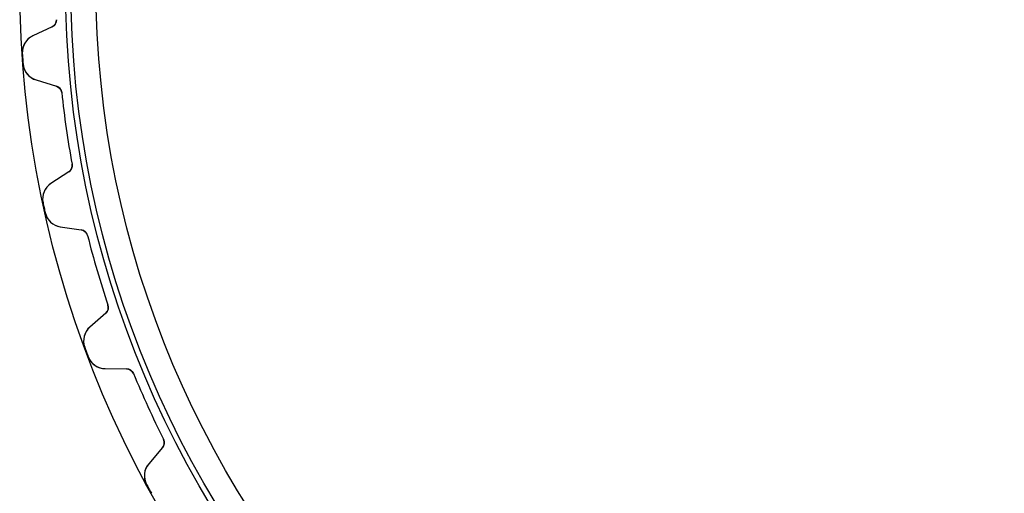
# Model space of a CAD drawing. Units: millimetres. Extents: x -69 to 69, y -69 to 69.
# Drawn here: x -69 to -5, y -33 to -2 of the extents above; entities that cross this region are included whole.
import ezdxf

# ---------------------------------------------------------------- set-up
doc = ezdxf.new("R2010")
doc.units = ezdxf.units.MM
doc.layers.add('Body027', color=7, linetype='CONTINUOUS')
doc.layers.add('Easydrive', color=7, linetype='CONTINUOUS')

msp = doc.modelspace()

# ---------------------------------------------------------------- linework, layer by layer
at = {"layer": 'Body027'}
for radius in [69.12, 69.12, 69.12, 69.12, 69.12, 69.12, 69.12, 69.12, 66.12, 66.12, 66.12, 66.12, 66.12, 66.12, 66.12, 66.12, 64.12, 64.12, 64.12, 64.12, 64.12, 64.12, 64.12, 64.12]:
    msp.add_circle((0, 0), radius, dxfattribs=at)
at = {"layer": 'Easydrive'}
for p, q in [((-66.7079, -2.36943, -17), (-66.7079, -2.36943, -3.04201)), ((-66.7079, -2.36943, -17), (-66.7079, -2.36943, -3.04201)), ((-66.7079, -2.36943, 3.04201), (-66.7079, -2.36943, 17)), ((-66.7079, -2.36943, 3.04201), (-66.7079, -2.36943, 17)), ((-66.9963, -2.84033, -17), (-68.2568, -3.42811, -17)), ((-66.9963, -2.84033, -17), (-68.2568, -3.42811, -17)), ((-66.9963, -2.84033, 17), (-68.2568, -3.42811, 17)), ((-66.9963, -2.84033, 17), (-68.2568, -3.42811, 17)), ((-66.9963, -2.84033, -17), (-66.9963, -2.84033, -3.07861)), ((-66.9963, -2.84033, -17), (-66.9963, -2.84033, -3.07861)), ((-66.9963, -2.84033, 3.07861), (-66.9963, -2.84033, 17)), ((-66.9963, -2.84033, 3.07861), (-66.9963, -2.84033, 17)), ((-68.2568, -3.42811, -17), (-68.2568, -3.42811, -3.23221)), ((-68.2568, -3.42811, -17), (-68.2568, -3.42811, -3.23221)), ((-68.2568, -3.42811, 3.23221), (-68.2568, -3.42811, 17)), ((-68.2568, -3.42811, 3.23221), (-68.2568, -3.42811, 17)), ((-68.947, -4.59549, -17), (-68.947, -4.59549, -3.32261)), ((-68.947, -4.59549, -17), (-68.947, -4.59549, -3.32261)), ((-68.947, -4.59549, 3.32261), (-68.947, -4.59549, 17)), ((-68.947, -4.59549, 3.32261), (-68.947, -4.59549, 17)), ((-68.8992, -5.26347, -17), (-68.8992, -5.26347, -3.32261)), ((-68.8992, -5.26347, -17), (-68.8992, -5.26347, -3.32261)), ((-68.8992, -5.26347, 3.32261), (-68.8992, -5.26347, 17)), ((-68.8992, -5.26347, 3.32261), (-68.8992, -5.26347, 17)), ((-68.0499, -6.32074, -17), (-66.7186, -6.72315, -17)), ((-68.0499, -6.32074, -17), (-68.0499, -6.32074, -3.23221)), ((-68.0499, -6.32074, -17), (-66.7186, -6.72315, -17)), ((-68.0499, -6.32074, -17), (-68.0499, -6.32074, -3.23221)), ((-68.0499, -6.32074, 17), (-66.7186, -6.72315, 17)), ((-68.0499, -6.32074, 3.23221), (-68.0499, -6.32074, 17)), ((-68.0499, -6.32074, 17), (-66.7186, -6.72315, 17)), ((-68.0499, -6.32074, 3.23221), (-68.0499, -6.32074, 17)), ((-66.7186, -6.72315, -17), (-66.7186, -6.72315, -3.07861)), ((-66.7186, -6.72315, -17), (-66.7186, -6.72315, -3.07861)), ((-66.7186, -6.72315, 3.07861), (-66.7186, -6.72315, 17)), ((-66.7186, -6.72315, 3.07861), (-66.7186, -6.72315, 17)), ((-66.3661, -7.14822, -17), (-66.3661, -7.14822, -3.04201)), ((-66.3661, -7.14822, -17), (-66.3661, -7.14822, -3.04201)), ((-66.3661, -7.14822, 3.04201), (-66.3661, -7.14822, 17)), ((-66.3661, -7.14822, 3.04201), (-66.3661, -7.14822, 17)), ((-65.6917, -11.8388, -17), (-65.6917, -11.8388, -3.04201)), ((-65.6917, -11.8388, -17), (-65.6917, -11.8388, -3.04201)), ((-65.6917, -11.8388, 3.04201), (-65.6917, -11.8388, 17)), ((-65.6917, -11.8388, 3.04201), (-65.6917, -11.8388, 17)), ((-65.9102, -12.346, -17), (-67.0742, -13.1072, -17)), ((-65.9102, -12.346, -17), (-67.0742, -13.1072, -17)), ((-65.9102, -12.346, 17), (-67.0742, -13.1072, 17)), ((-65.9102, -12.346, 17), (-67.0742, -13.1072, 17)), ((-65.9102, -12.346, -17), (-65.9102, -12.346, -3.07861)), ((-65.9102, -12.346, -17), (-65.9102, -12.346, -3.07861)), ((-65.9102, -12.346, 3.07861), (-65.9102, -12.346, 17)), ((-65.9102, -12.346, 3.07861), (-65.9102, -12.346, 17)), ((-67.0742, -13.1072, -17), (-67.0742, -13.1072, -3.23221)), ((-67.0742, -13.1072, -17), (-67.0742, -13.1072, -3.23221)), ((-67.0742, -13.1072, 3.23221), (-67.0742, -13.1072, 17)), ((-67.0742, -13.1072, 3.23221), (-67.0742, -13.1072, 17)), ((-67.5912, -14.3609, -17), (-67.5912, -14.3609, -3.32261)), ((-67.5912, -14.3609, -17), (-67.5912, -14.3609, -3.32261)), ((-67.5912, -14.3609, 3.32261), (-67.5912, -14.3609, 17)), ((-67.5912, -14.3609, 3.32261), (-67.5912, -14.3609, 17)), ((-67.4489, -15.0153, -17), (-67.4489, -15.0153, -3.32261)), ((-67.4489, -15.0153, -17), (-67.4489, -15.0153, -3.32261)), ((-67.4489, -15.0153, 3.32261), (-67.4489, -15.0153, 17)), ((-67.4489, -15.0153, 3.32261), (-67.4489, -15.0153, 17)), ((-66.4577, -15.9409, -17), (-65.0827, -16.1498, -17)), ((-66.4577, -15.9409, -17), (-66.4577, -15.9409, -3.23221)), ((-66.4577, -15.9409, -17), (-65.0827, -16.1498, -17)), ((-66.4577, -15.9409, -17), (-66.4577, -15.9409, -3.23221)), ((-66.4577, -15.9409, 17), (-65.0827, -16.1498, 17)), ((-66.4577, -15.9409, 3.23221), (-66.4577, -15.9409, 17)), ((-66.4577, -15.9409, 17), (-65.0827, -16.1498, 17)), ((-66.4577, -15.9409, 3.23221), (-66.4577, -15.9409, 17)), ((-65.0827, -16.1498, -17), (-65.0827, -16.1498, -3.07861)), ((-65.0827, -16.1498, -17), (-65.0827, -16.1498, -3.07861)), ((-65.0827, -16.1498, 3.07861), (-65.0827, -16.1498, 17)), ((-65.0827, -16.1498, 3.07861), (-65.0827, -16.1498, 17)), ((-64.6733, -16.5203, -17), (-64.6733, -16.5203, -3.04201)), ((-64.6733, -16.5203, -17), (-64.6733, -16.5203, -3.04201)), ((-64.6733, -16.5203, 3.04201), (-64.6733, -16.5203, 17)), ((-64.6733, -16.5203, 3.04201), (-64.6733, -16.5203, 17)), ((-63.3382, -21.0672, -17), (-63.3382, -21.0672, -3.04201)), ((-63.3382, -21.0672, -17), (-63.3382, -21.0672, -3.04201)), ((-63.3382, -21.0672, 3.04201), (-63.3382, -21.0672, 17)), ((-63.3382, -21.0672, 3.04201), (-63.3382, -21.0672, 17)), ((-63.4823, -21.6003, -17), (-64.5261, -22.5194, -17)), ((-63.4823, -21.6003, -17), (-64.5261, -22.5194, -17)), ((-63.4823, -21.6003, 17), (-64.5261, -22.5194, 17)), ((-63.4823, -21.6003, 17), (-64.5261, -22.5194, 17)), ((-63.4823, -21.6003, -17), (-63.4823, -21.6003, -3.07861)), ((-63.4823, -21.6003, -17), (-63.4823, -21.6003, -3.07861)), ((-63.4823, -21.6003, 3.07861), (-63.4823, -21.6003, 17)), ((-63.4823, -21.6003, 3.07861), (-63.4823, -21.6003, 17)), ((-64.5261, -22.5194, -17), (-64.5261, -22.5194, -3.23221)), ((-64.5261, -22.5194, -17), (-64.5261, -22.5194, -3.23221)), ((-64.5261, -22.5194, 3.23221), (-64.5261, -22.5194, 17)), ((-64.5261, -22.5194, 3.23221), (-64.5261, -22.5194, 17)), ((-64.8595, -23.834, -17), (-64.8595, -23.834, -3.32261)), ((-64.8595, -23.834, -17), (-64.8595, -23.834, -3.32261)), ((-64.8595, -23.834, 3.32261), (-64.8595, -23.834, 17)), ((-64.8595, -23.834, 3.32261), (-64.8595, -23.834, 17)), ((-64.6255, -24.4614, -17), (-64.6255, -24.4614, -3.32261)), ((-64.6255, -24.4614, -17), (-64.6255, -24.4614, -3.32261)), ((-64.6255, -24.4614, 3.32261), (-64.6255, -24.4614, 17)), ((-64.6255, -24.4614, 3.32261), (-64.6255, -24.4614, 17)), ((-63.5127, -25.2366, -17), (-62.1219, -25.2476, -17)), ((-63.5127, -25.2366, -17), (-63.5127, -25.2366, -3.23221)), ((-63.5127, -25.2366, -17), (-62.1219, -25.2476, -17)), ((-63.5127, -25.2366, -17), (-63.5127, -25.2366, -3.23221)), ((-63.5127, -25.2366, 17), (-62.1219, -25.2476, 17)), ((-63.5127, -25.2366, 3.23221), (-63.5127, -25.2366, 17)), ((-63.5127, -25.2366, 17), (-62.1219, -25.2476, 17)), ((-63.5127, -25.2366, 3.23221), (-63.5127, -25.2366, 17)), ((-62.1219, -25.2476, -17), (-62.1219, -25.2476, -3.07861)), ((-62.1219, -25.2476, -17), (-62.1219, -25.2476, -3.07861)), ((-62.1219, -25.2476, 3.07861), (-62.1219, -25.2476, 17)), ((-62.1219, -25.2476, 3.07861), (-62.1219, -25.2476, 17)), ((-61.664, -25.5562, -17), (-61.664, -25.5562, -3.04201)), ((-61.664, -25.5562, -17), (-61.664, -25.5562, -3.04201)), ((-61.664, -25.5562, 3.04201), (-61.664, -25.5562, 17)), ((-61.664, -25.5562, 3.04201), (-61.664, -25.5562, 17)), ((-59.6954, -29.8668, -17), (-59.6954, -29.8668, -3.04201)), ((-59.6954, -29.8668, -17), (-59.6954, -29.8668, -3.04201)), ((-59.6954, -29.8668, 3.04201), (-59.6954, -29.8668, 17)), ((-59.6954, -29.8668, 3.04201), (-59.6954, -29.8668, 17)), ((-59.7621, -30.4149, -17), (-60.6645, -31.4732, -17)), ((-59.7621, -30.4149, -17), (-60.6645, -31.4732, -17)), ((-59.7621, -30.4149, 17), (-60.6645, -31.4732, 17)), ((-59.7621, -30.4149, 17), (-60.6645, -31.4732, 17)), ((-59.7621, -30.4149, -17), (-59.7621, -30.4149, -3.07861)), ((-59.7621, -30.4149, -17), (-59.7621, -30.4149, -3.07861)), ((-59.7621, -30.4149, 3.07861), (-59.7621, -30.4149, 17)), ((-59.7621, -30.4149, 3.07861), (-59.7621, -30.4149, 17)), ((-60.6645, -31.4732, -17), (-60.6645, -31.4732, -3.23221)), ((-60.6645, -31.4732, -17), (-60.6645, -31.4732, -3.23221)), ((-60.6645, -31.4732, 3.23221), (-60.6645, -31.4732, 17)), ((-60.6645, -31.4732, 3.23221), (-60.6645, -31.4732, 17)), ((-60.8074, -32.8218, -17), (-60.8074, -32.8218, -3.32261)), ((-60.8074, -32.8218, -17), (-60.8074, -32.8218, -3.32261)), ((-60.8074, -32.8218, 3.32261), (-60.8074, -32.8218, 17)), ((-60.8074, -32.8218, 3.32261), (-60.8074, -32.8218, 17))]:
    msp.add_line(p, q, dxfattribs=at)
for radius in [65.77, 65.77, 65.77, 65.77, 64.12, 64.12, 64.12, 64.12]:
    msp.add_circle((0, 0), radius, dxfattribs=at)
for centre, radius, start, end in [((-67.2076, -2.38718, -17), 0.5, -65, 2.03426), ((-67.2076, -2.38718, -17), 0.5, -65, 2.03426), ((-67.2076, -2.38718, 17), 0.5, -65, 2.03426), ((-67.2076, -2.38718, 17), 0.5, -65, 2.03426), ((-67.7497, -4.51568, -17), 1.2, 115, -176.187), ((-67.7497, -4.51568, -17), 1.2, 115, -176.187), ((-67.7497, -4.51568, 17), 1.2, 115, -176.187), ((-67.7497, -4.51568, 17), 1.2, 115, -176.187), ((0, 0, -17), 69.1, -176.187, -175.909), ((0, 0, -17), 69.1, -176.187, -175.909), ((0, 0, -3.32261), 69.1, -176.187, -175.909), ((0, 0, -3.32261), 69.1, -176.187, -175.909), ((0, 0, 17), 69.1, -176.187, -175.909), ((0, 0, 17), 69.1, -176.187, -175.909), ((0, 0, 3.32261), 69.1, -176.187, -175.909), ((0, 0, 3.32261), 69.1, -176.187, -175.909), ((0, 0, -17), 69.1, -175.909, -175.631), ((0, 0, -17), 69.1, -175.909, -175.631), ((0, 0, -3.32261), 69.1, -175.909, -175.631), ((0, 0, -3.32261), 69.1, -175.909, -175.631), ((0, 0, 17), 69.1, -175.909, -175.631), ((0, 0, 17), 69.1, -175.909, -175.631), ((0, 0, 3.32261), 69.1, -175.909, -175.631), ((0, 0, 3.32261), 69.1, -175.909, -175.631), ((-67.7027, -5.17206, -17), 1.2, -175.631, -106.818), ((-67.7027, -5.17206, -17), 1.2, -175.631, -106.818), ((-67.7027, -5.17206, 17), 1.2, -175.631, -106.818), ((-67.7027, -5.17206, 17), 1.2, -175.631, -106.818), ((-66.8633, -7.20176, -17), 0.5, 6.14756, 73.1818), ((-66.8633, -7.20176, -17), 0.5, 6.14756, 73.1818), ((-66.8633, -7.20176, 17), 0.5, 6.14756, 73.1818), ((-66.8633, -7.20176, 17), 0.5, 6.14756, 73.1818), ((0, 0, -17), 66.75, -173.852, -171.818), ((0, 0, -17), 66.75, -173.852, -171.818), ((0, 0, -3.04201), 66.75, -173.852, -171.818), ((0, 0, -3.04201), 66.75, -173.852, -171.818), ((0, 0, 17), 66.75, -173.852, -171.818), ((0, 0, 17), 66.75, -173.852, -171.818), ((0, 0, 3.04201), 66.75, -173.852, -171.818), ((0, 0, 3.04201), 66.75, -173.852, -171.818), ((0, 0, -17), 66.75, -171.818, -169.784), ((0, 0, -17), 66.75, -171.818, -169.784), ((0, 0, -3.04201), 66.75, -171.818, -169.784), ((0, 0, -3.04201), 66.75, -171.818, -169.784), ((0, 0, 17), 66.75, -171.818, -169.784), ((0, 0, 17), 66.75, -171.818, -169.784), ((0, 0, 3.04201), 66.75, -171.818, -169.784), ((0, 0, 3.04201), 66.75, -171.818, -169.784), ((-66.1838, -11.9275, -17), 0.5, -56.8182, 10.2161), ((-66.1838, -11.9275, -17), 0.5, -56.8182, 10.2161), ((-66.1838, -11.9275, 17), 0.5, -56.8182, 10.2161), ((-66.1838, -11.9275, 17), 0.5, -56.8182, 10.2161), ((-66.4174, -14.1115, -17), 1.2, 123.182, -168.005), ((-66.4174, -14.1115, -17), 1.2, 123.182, -168.005), ((-66.4174, -14.1115, 17), 1.2, 123.182, -168.005), ((-66.4174, -14.1115, 17), 1.2, 123.182, -168.005), ((0, 0, -17), 69.1, -168.005, -167.727), ((0, 0, -17), 69.1, -168.005, -167.727), ((0, 0, -3.32261), 69.1, -168.005, -167.727), ((0, 0, -3.32261), 69.1, -168.005, -167.727), ((0, 0, 17), 69.1, -168.005, -167.727), ((0, 0, 17), 69.1, -168.005, -167.727), ((0, 0, 3.32261), 69.1, -168.005, -167.727), ((0, 0, 3.32261), 69.1, -168.005, -167.727), ((0, 0, -17), 69.1, -167.727, -167.45), ((0, 0, -17), 69.1, -167.727, -167.45), ((0, 0, -3.32261), 69.1, -167.727, -167.45), ((0, 0, -3.32261), 69.1, -167.727, -167.45), ((0, 0, 17), 69.1, -167.727, -167.45), ((0, 0, 17), 69.1, -167.727, -167.45), ((0, 0, 3.32261), 69.1, -167.727, -167.45), ((0, 0, 3.32261), 69.1, -167.727, -167.45), ((-66.2776, -14.7545, -17), 1.2, -167.45, -98.6364), ((-66.2776, -14.7545, -17), 1.2, -167.45, -98.6364), ((-66.2776, -14.7545, 17), 1.2, -167.45, -98.6364), ((-66.2776, -14.7545, 17), 1.2, -167.45, -98.6364), ((-65.1578, -16.6441, -17), 0.5, 14.3294, 81.3636), ((-65.1578, -16.6441, -17), 0.5, 14.3294, 81.3636), ((-65.1578, -16.6441, 17), 0.5, 14.3294, 81.3636), ((-65.1578, -16.6441, 17), 0.5, 14.3294, 81.3636), ((0, 0, -17), 66.75, -165.671, -163.636), ((0, 0, -17), 66.75, -165.671, -163.636), ((0, 0, -3.04201), 66.75, -165.671, -163.636), ((0, 0, -3.04201), 66.75, -165.671, -163.636), ((0, 0, 17), 66.75, -165.671, -163.636), ((0, 0, 17), 66.75, -165.671, -163.636), ((0, 0, 3.04201), 66.75, -165.671, -163.636), ((0, 0, 3.04201), 66.75, -165.671, -163.636), ((0, 0, -17), 66.75, -163.636, -161.602), ((0, 0, -17), 66.75, -163.636, -161.602), ((0, 0, -3.04201), 66.75, -163.636, -161.602), ((0, 0, -3.04201), 66.75, -163.636, -161.602), ((0, 0, 17), 66.75, -163.636, -161.602), ((0, 0, 17), 66.75, -163.636, -161.602), ((0, 0, 3.04201), 66.75, -163.636, -161.602), ((0, 0, 3.04201), 66.75, -163.636, -161.602), ((-63.8127, -21.2251, -17), 0.5, -48.6364, 18.3979), ((-63.8127, -21.2251, -17), 0.5, -48.6364, 18.3979), ((-63.8127, -21.2251, 17), 0.5, -48.6364, 18.3979), ((-63.8127, -21.2251, 17), 0.5, -48.6364, 18.3979), ((-63.7331, -23.4201, -17), 1.2, 131.364, -159.823), ((-63.7331, -23.4201, -17), 1.2, 131.364, -159.823), ((-63.7331, -23.4201, 17), 1.2, 131.364, -159.823), ((-63.7331, -23.4201, 17), 1.2, 131.364, -159.823), ((0, 0, -17), 69.1, -159.823, -159.545), ((0, 0, -17), 69.1, -159.823, -159.545), ((0, 0, -3.32261), 69.1, -159.823, -159.545), ((0, 0, -3.32261), 69.1, -159.823, -159.545), ((0, 0, 17), 69.1, -159.823, -159.545), ((0, 0, 17), 69.1, -159.823, -159.545), ((0, 0, 3.32261), 69.1, -159.823, -159.545), ((0, 0, 3.32261), 69.1, -159.823, -159.545), ((0, 0, -17), 69.1, -159.545, -159.268), ((0, 0, -17), 69.1, -159.545, -159.268), ((0, 0, -3.32261), 69.1, -159.545, -159.268), ((0, 0, -3.32261), 69.1, -159.545, -159.268), ((0, 0, 17), 69.1, -159.545, -159.268), ((0, 0, 17), 69.1, -159.545, -159.268), ((0, 0, 3.32261), 69.1, -159.545, -159.268), ((0, 0, 3.32261), 69.1, -159.545, -159.268), ((-63.5032, -24.0366, -17), 1.2, -159.268, -90.4545), ((-63.5032, -24.0366, -17), 1.2, -159.268, -90.4545), ((-63.5032, -24.0366, 17), 1.2, -159.268, -90.4545), ((-63.5032, -24.0366, 17), 1.2, -159.268, -90.4545), ((-62.1259, -25.7476, -17), 0.5, 22.5112, 89.5455), ((-62.1259, -25.7476, -17), 0.5, 22.5112, 89.5455), ((-62.1259, -25.7476, 17), 0.5, 22.5112, 89.5455), ((-62.1259, -25.7476, 17), 0.5, 22.5112, 89.5455), ((0, 0, -17), 66.75, -157.489, -155.455), ((0, 0, -17), 66.75, -157.489, -155.455), ((0, 0, -3.04201), 66.75, -157.489, -155.455), ((0, 0, -3.04201), 66.75, -157.489, -155.455), ((0, 0, 17), 66.75, -157.489, -155.455), ((0, 0, 17), 66.75, -157.489, -155.455), ((0, 0, 3.04201), 66.75, -157.489, -155.455), ((0, 0, 3.04201), 66.75, -157.489, -155.455), ((0, 0, -17), 66.75, -155.455, -153.42), ((0, 0, -17), 66.75, -155.455, -153.42), ((0, 0, -3.04201), 66.75, -155.455, -153.42), ((0, 0, -3.04201), 66.75, -155.455, -153.42), ((0, 0, 17), 66.75, -155.455, -153.42), ((0, 0, 17), 66.75, -155.455, -153.42), ((0, 0, 3.04201), 66.75, -155.455, -153.42), ((0, 0, 3.04201), 66.75, -155.455, -153.42), ((-60.1425, -30.0905, -17), 0.5, -40.4545, 26.5797), ((-60.1425, -30.0905, -17), 0.5, -40.4545, 26.5797), ((-60.1425, -30.0905, 17), 0.5, -40.4545, 26.5797), ((-60.1425, -30.0905, 17), 0.5, -40.4545, 26.5797), ((-59.7514, -32.2518, -17), 1.2, 139.545, -151.641), ((-59.7514, -32.2518, -17), 1.2, 139.545, -151.641), ((-59.7514, -32.2518, 17), 1.2, 139.545, -151.641), ((-59.7514, -32.2518, 17), 1.2, 139.545, -151.641), ((0, 0, -17), 69.1, -151.641, -151.364), ((0, 0, -17), 69.1, -151.641, -151.364), ((0, 0, -3.32261), 69.1, -151.641, -151.364), ((0, 0, -3.32261), 69.1, -151.641, -151.364), ((0, 0, 17), 69.1, -151.641, -151.364), ((0, 0, 17), 69.1, -151.641, -151.364), ((0, 0, 3.32261), 69.1, -151.641, -151.364), ((0, 0, 3.32261), 69.1, -151.641, -151.364), ((0, 0, -17), 69.1, -151.364, -151.086), ((0, 0, -17), 69.1, -151.364, -151.086), ((0, 0, -3.32261), 69.1, -151.364, -151.086), ((0, 0, -3.32261), 69.1, -151.364, -151.086), ((0, 0, 17), 69.1, -151.364, -151.086), ((0, 0, 17), 69.1, -151.364, -151.086), ((0, 0, 3.32261), 69.1, -151.364, -151.086), ((0, 0, 3.32261), 69.1, -151.364, -151.086)]:
    msp.add_arc(centre, radius, start, end, dxfattribs=at)
for points in [[(-66.7079, -2.36943, -3.04201), (-66.6985, -2.57484, -3.04176), (-66.8269, -2.76514, -3.05802), (-66.9963, -2.84033, -3.07861)], [(-66.7079, -2.36943, -3.04201), (-66.6985, -2.57484, -3.04176), (-66.8269, -2.76514, -3.05802), (-66.9963, -2.84033, -3.07861)], [(-66.7079, -2.36943, 3.04201), (-66.6985, -2.57484, 3.04176), (-66.8269, -2.76514, 3.05802), (-66.9963, -2.84033, 3.07861)], [(-66.7079, -2.36943, 3.04201), (-66.6985, -2.57484, 3.04176), (-66.8269, -2.76514, 3.05802), (-66.9963, -2.84033, 3.07861)], [(-66.7186, -6.72315, -3.07861), (-66.5402, -6.77346, -3.05802), (-66.386, -6.94355, -3.04176), (-66.3661, -7.14822, -3.04201)], [(-66.7186, -6.72315, -3.07861), (-66.5402, -6.77346, -3.05802), (-66.386, -6.94355, -3.04176), (-66.3661, -7.14822, -3.04201)], [(-66.7186, -6.72315, 3.07861), (-66.5402, -6.77346, 3.05802), (-66.386, -6.94355, 3.04176), (-66.3661, -7.14822, 3.04201)], [(-66.7186, -6.72315, 3.07861), (-66.5402, -6.77346, 3.05802), (-66.386, -6.94355, 3.04176), (-66.3661, -7.14822, 3.04201)], [(-65.6917, -11.8388, -3.04201), (-65.6532, -12.0408, -3.04176), (-65.7532, -12.2475, -3.05802), (-65.9102, -12.346, -3.07861)], [(-65.6917, -11.8388, -3.04201), (-65.6532, -12.0408, -3.04176), (-65.7532, -12.2475, -3.05802), (-65.9102, -12.346, -3.07861)], [(-65.6917, -11.8388, 3.04201), (-65.6532, -12.0408, 3.04176), (-65.7532, -12.2475, 3.05802), (-65.9102, -12.346, 3.07861)], [(-65.6917, -11.8388, 3.04201), (-65.6532, -12.0408, 3.04176), (-65.7532, -12.2475, 3.05802), (-65.9102, -12.346, 3.07861)], [(-65.0827, -16.1498, -3.07861), (-64.899, -16.1742, -3.05802), (-64.7222, -16.3206, -3.04176), (-64.6733, -16.5203, -3.04201)], [(-65.0827, -16.1498, -3.07861), (-64.899, -16.1742, -3.05802), (-64.7222, -16.3206, -3.04176), (-64.6733, -16.5203, -3.04201)], [(-65.0827, -16.1498, 3.07861), (-64.899, -16.1742, 3.05802), (-64.7222, -16.3206, 3.04176), (-64.6733, -16.5203, 3.04201)], [(-65.0827, -16.1498, 3.07861), (-64.899, -16.1742, 3.05802), (-64.7222, -16.3206, 3.04176), (-64.6733, -16.5203, 3.04201)], [(-63.3382, -21.0672, -3.04201), (-63.2713, -21.2617, -3.04176), (-63.3409, -21.4804, -3.05802), (-63.4823, -21.6003, -3.07861)], [(-63.3382, -21.0672, -3.04201), (-63.2713, -21.2617, -3.04176), (-63.3409, -21.4804, -3.05802), (-63.4823, -21.6003, -3.07861)], [(-63.3382, -21.0672, 3.04201), (-63.2713, -21.2617, 3.04176), (-63.3409, -21.4804, 3.05802), (-63.4823, -21.6003, 3.07861)], [(-63.3382, -21.0672, 3.04201), (-63.2713, -21.2617, 3.04176), (-63.3409, -21.4804, 3.05802), (-63.4823, -21.6003, 3.07861)], [(-62.1219, -25.2476, -3.07861), (-61.9366, -25.2456, -3.05802), (-61.7407, -25.3654, -3.04176), (-61.664, -25.5562, -3.04201)], [(-62.1219, -25.2476, -3.07861), (-61.9366, -25.2456, -3.05802), (-61.7407, -25.3654, -3.04176), (-61.664, -25.5562, -3.04201)], [(-62.1219, -25.2476, 3.07861), (-61.9366, -25.2456, 3.05802), (-61.7407, -25.3654, 3.04176), (-61.664, -25.5562, 3.04201)], [(-62.1219, -25.2476, 3.07861), (-61.9366, -25.2456, 3.05802), (-61.7407, -25.3654, 3.04176), (-61.664, -25.5562, 3.04201)], [(-59.6954, -29.8668, -3.04201), (-59.6015, -30.0497, -3.04176), (-59.6392, -30.2762, -3.05802), (-59.7621, -30.4149, -3.07861)], [(-59.6954, -29.8668, -3.04201), (-59.6015, -30.0497, -3.04176), (-59.6392, -30.2762, -3.05802), (-59.7621, -30.4149, -3.07861)], [(-59.6954, -29.8668, 3.04201), (-59.6015, -30.0497, 3.04176), (-59.6392, -30.2762, 3.05802), (-59.7621, -30.4149, 3.07861)], [(-59.6954, -29.8668, 3.04201), (-59.6015, -30.0497, 3.04176), (-59.6392, -30.2762, 3.05802), (-59.7621, -30.4149, 3.07861)]]:
    msp.add_open_spline(points, degree=3, dxfattribs=at)
for points, knots in [([(-68.2568, -3.42811, -3.23221), (-68.4597, -3.52269, -3.25697), (-68.647, -3.67955, -3.28025), (-68.7783, -3.89773, -3.29738), (-68.8972, -4.0932, -3.31287), (-68.9648, -4.34373, -3.32272), (-68.947, -4.59549, -3.32261)], [0, 0, 0, 0, 0.525161, 0.525161, 0.525161, 1, 1, 1, 1]), ([(-68.2568, -3.42811, -3.23221), (-68.4597, -3.52269, -3.25697), (-68.647, -3.67955, -3.28025), (-68.7783, -3.89773, -3.29738), (-68.8972, -4.0932, -3.31287), (-68.9648, -4.34373, -3.32272), (-68.947, -4.59549, -3.32261)], [0, 0, 0, 0, 0.525161, 0.525161, 0.525161, 1, 1, 1, 1]), ([(-68.2568, -3.42811, 3.23221), (-68.4597, -3.52269, 3.25697), (-68.647, -3.67955, 3.28025), (-68.7783, -3.89773, 3.29738), (-68.8972, -4.0932, 3.31287), (-68.9648, -4.34373, 3.32272), (-68.947, -4.59549, 3.32261)], [0, 0, 0, 0, 0.525161, 0.525161, 0.525161, 1, 1, 1, 1]), ([(-68.2568, -3.42811, 3.23221), (-68.4597, -3.52269, 3.25697), (-68.647, -3.67955, 3.28025), (-68.7783, -3.89773, 3.29738), (-68.8972, -4.0932, 3.31287), (-68.9648, -4.34373, 3.32272), (-68.947, -4.59549, 3.32261)], [0, 0, 0, 0, 0.525161, 0.525161, 0.525161, 1, 1, 1, 1]), ([(-68.8992, -5.26347, -3.32261), (-68.881, -5.51522, -3.32273), (-68.7784, -5.75361, -3.31287), (-68.6329, -5.93017, -3.29738), (-68.4719, -6.12741, -3.28025), (-68.2642, -6.25601, -3.25697), (-68.0499, -6.32074, -3.23221)], [0, 0, 0, 0, 0.474885, 0.474885, 0.474885, 1, 1, 1, 1]), ([(-68.8992, -5.26347, -3.32261), (-68.881, -5.51522, -3.32273), (-68.7784, -5.75361, -3.31287), (-68.6329, -5.93017, -3.29738), (-68.4719, -6.12741, -3.28025), (-68.2642, -6.25601, -3.25697), (-68.0499, -6.32074, -3.23221)], [0, 0, 0, 0, 0.474885, 0.474885, 0.474885, 1, 1, 1, 1]), ([(-68.8992, -5.26347, 3.32261), (-68.881, -5.51522, 3.32273), (-68.7784, -5.75361, 3.31287), (-68.6329, -5.93017, 3.29738), (-68.4719, -6.12741, 3.28025), (-68.2642, -6.25601, 3.25697), (-68.0499, -6.32074, 3.23221)], [0, 0, 0, 0, 0.474885, 0.474885, 0.474885, 1, 1, 1, 1]), ([(-68.8992, -5.26347, 3.32261), (-68.881, -5.51522, 3.32273), (-68.7784, -5.75361, 3.31287), (-68.6329, -5.93017, 3.29738), (-68.4719, -6.12741, 3.28025), (-68.2642, -6.25601, 3.25697), (-68.0499, -6.32074, 3.23221)], [0, 0, 0, 0, 0.474885, 0.474885, 0.474885, 1, 1, 1, 1]), ([(-67.0742, -13.1072, -3.23221), (-67.2616, -13.2297, -3.25697), (-67.4246, -13.4116, -3.28025), (-67.5236, -13.6462, -3.29738), (-67.6134, -13.8566, -3.31287), (-67.6446, -14.1142, -3.32272), (-67.5912, -14.3609, -3.32261)], [0, 0, 0, 0, 0.525161, 0.525161, 0.525161, 1, 1, 1, 1]), ([(-67.0742, -13.1072, -3.23221), (-67.2616, -13.2297, -3.25697), (-67.4246, -13.4116, -3.28025), (-67.5236, -13.6462, -3.29738), (-67.6134, -13.8566, -3.31287), (-67.6446, -14.1142, -3.32272), (-67.5912, -14.3609, -3.32261)], [0, 0, 0, 0, 0.525161, 0.525161, 0.525161, 1, 1, 1, 1]), ([(-67.0742, -13.1072, 3.23221), (-67.2616, -13.2297, 3.25697), (-67.4246, -13.4116, 3.28025), (-67.5236, -13.6462, 3.29738), (-67.6134, -13.8566, 3.31287), (-67.6446, -14.1142, 3.32272), (-67.5912, -14.3609, 3.32261)], [0, 0, 0, 0, 0.525161, 0.525161, 0.525161, 1, 1, 1, 1]), ([(-67.0742, -13.1072, 3.23221), (-67.2616, -13.2297, 3.25697), (-67.4246, -13.4116, 3.28025), (-67.5236, -13.6462, 3.29738), (-67.6134, -13.8566, 3.31287), (-67.6446, -14.1142, 3.32272), (-67.5912, -14.3609, 3.32261)], [0, 0, 0, 0, 0.525161, 0.525161, 0.525161, 1, 1, 1, 1]), ([(-67.4489, -15.0153, -3.32261), (-67.395, -15.2619, -3.32273), (-67.2595, -15.4832, -3.31287), (-67.0904, -15.6373, -3.29738), (-66.9029, -15.8096, -3.28025), (-66.6791, -15.9073, -3.25697), (-66.4577, -15.9409, -3.23221)], [0, 0, 0, 0, 0.474885, 0.474885, 0.474885, 1, 1, 1, 1]), ([(-67.4489, -15.0153, -3.32261), (-67.395, -15.2619, -3.32273), (-67.2595, -15.4832, -3.31287), (-67.0904, -15.6373, -3.29738), (-66.9029, -15.8096, -3.28025), (-66.6791, -15.9073, -3.25697), (-66.4577, -15.9409, -3.23221)], [0, 0, 0, 0, 0.474885, 0.474885, 0.474885, 1, 1, 1, 1]), ([(-67.4489, -15.0153, 3.32261), (-67.395, -15.2619, 3.32273), (-67.2595, -15.4832, 3.31287), (-67.0904, -15.6373, 3.29738), (-66.9029, -15.8096, 3.28025), (-66.6791, -15.9073, 3.25697), (-66.4577, -15.9409, 3.23221)], [0, 0, 0, 0, 0.474885, 0.474885, 0.474885, 1, 1, 1, 1]), ([(-67.4489, -15.0153, 3.32261), (-67.395, -15.2619, 3.32273), (-67.2595, -15.4832, 3.31287), (-67.0904, -15.6373, 3.29738), (-66.9029, -15.8096, 3.28025), (-66.6791, -15.9073, 3.25697), (-66.4577, -15.9409, 3.23221)], [0, 0, 0, 0, 0.474885, 0.474885, 0.474885, 1, 1, 1, 1]), ([(-64.5261, -22.5194, -3.23221), (-64.6942, -22.6673, -3.25697), (-64.8297, -22.8706, -3.28025), (-64.8942, -23.1169, -3.29738), (-64.9532, -23.338, -3.31287), (-64.9475, -23.5974, -3.32272), (-64.8595, -23.834, -3.32261)], [0, 0, 0, 0, 0.525161, 0.525161, 0.525161, 1, 1, 1, 1]), ([(-64.5261, -22.5194, -3.23221), (-64.6942, -22.6673, -3.25697), (-64.8297, -22.8706, -3.28025), (-64.8942, -23.1169, -3.29738), (-64.9532, -23.338, -3.31287), (-64.9475, -23.5974, -3.32272), (-64.8595, -23.834, -3.32261)], [0, 0, 0, 0, 0.525161, 0.525161, 0.525161, 1, 1, 1, 1]), ([(-64.5261, -22.5194, 3.23221), (-64.6942, -22.6673, 3.25697), (-64.8297, -22.8706, 3.28025), (-64.8942, -23.1169, 3.29738), (-64.9532, -23.338, 3.31287), (-64.9475, -23.5974, 3.32272), (-64.8595, -23.834, 3.32261)], [0, 0, 0, 0, 0.525161, 0.525161, 0.525161, 1, 1, 1, 1]), ([(-64.5261, -22.5194, 3.23221), (-64.6942, -22.6673, 3.25697), (-64.8297, -22.8706, 3.28025), (-64.8942, -23.1169, 3.29738), (-64.9532, -23.338, 3.31287), (-64.9475, -23.5974, 3.32272), (-64.8595, -23.834, 3.32261)], [0, 0, 0, 0, 0.525161, 0.525161, 0.525161, 1, 1, 1, 1]), ([(-64.6255, -24.4614, -3.32261), (-64.537, -24.6978, -3.32273), (-64.3714, -24.8977, -3.31287), (-64.1821, -25.0261, -3.29738), (-63.972, -25.17, -3.28025), (-63.7365, -25.2349, -3.25697), (-63.5127, -25.2366, -3.23221)], [0, 0, 0, 0, 0.474885, 0.474885, 0.474885, 1, 1, 1, 1]), ([(-64.6255, -24.4614, -3.32261), (-64.537, -24.6978, -3.32273), (-64.3714, -24.8977, -3.31287), (-64.1821, -25.0261, -3.29738), (-63.972, -25.17, -3.28025), (-63.7365, -25.2349, -3.25697), (-63.5127, -25.2366, -3.23221)], [0, 0, 0, 0, 0.474885, 0.474885, 0.474885, 1, 1, 1, 1]), ([(-64.6255, -24.4614, 3.32261), (-64.537, -24.6978, 3.32273), (-64.3714, -24.8977, 3.31287), (-64.1821, -25.0261, 3.29738), (-63.972, -25.17, 3.28025), (-63.7365, -25.2349, 3.25697), (-63.5127, -25.2366, 3.23221)], [0, 0, 0, 0, 0.474885, 0.474885, 0.474885, 1, 1, 1, 1]), ([(-64.6255, -24.4614, 3.32261), (-64.537, -24.6978, 3.32273), (-64.3714, -24.8977, 3.31287), (-64.1821, -25.0261, 3.29738), (-63.972, -25.17, 3.28025), (-63.7365, -25.2349, 3.25697), (-63.5127, -25.2366, 3.23221)], [0, 0, 0, 0, 0.474885, 0.474885, 0.474885, 1, 1, 1, 1]), ([(-60.6645, -31.4732, -3.23221), (-60.8098, -31.6436, -3.25697), (-60.915, -31.864, -3.28025), (-60.9438, -32.117, -3.29738), (-60.9707, -32.3442, -3.31287), (-60.9281, -32.6002, -3.32272), (-60.8074, -32.8218, -3.32261)], [0, 0, 0, 0, 0.525161, 0.525161, 0.525161, 1, 1, 1, 1]), ([(-60.6645, -31.4732, -3.23221), (-60.8098, -31.6436, -3.25697), (-60.915, -31.864, -3.28025), (-60.9438, -32.117, -3.29738), (-60.9707, -32.3442, -3.31287), (-60.9281, -32.6002, -3.32272), (-60.8074, -32.8218, -3.32261)], [0, 0, 0, 0, 0.525161, 0.525161, 0.525161, 1, 1, 1, 1]), ([(-60.6645, -31.4732, 3.23221), (-60.8098, -31.6436, 3.25697), (-60.915, -31.864, 3.28025), (-60.9438, -32.117, 3.29738), (-60.9707, -32.3442, 3.31287), (-60.9281, -32.6002, 3.32272), (-60.8074, -32.8218, 3.32261)], [0, 0, 0, 0, 0.525161, 0.525161, 0.525161, 1, 1, 1, 1]), ([(-60.6645, -31.4732, 3.23221), (-60.8098, -31.6436, 3.25697), (-60.915, -31.864, 3.28025), (-60.9438, -32.117, 3.29738), (-60.9707, -32.3442, 3.31287), (-60.9281, -32.6002, 3.32272), (-60.8074, -32.8218, 3.32261)], [0, 0, 0, 0, 0.525161, 0.525161, 0.525161, 1, 1, 1, 1])]:
    msp.add_open_spline(points, degree=3, knots=knots, dxfattribs=at)

doc.saveas('drawing.dxf')
